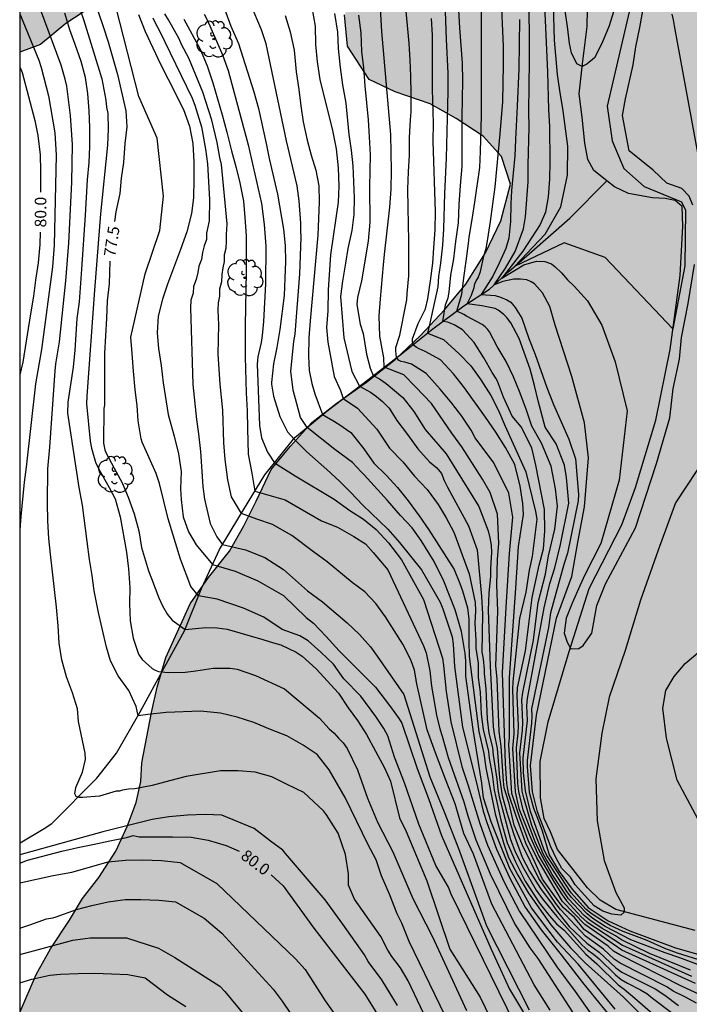
# Model space of a CAD drawing. Units: millimetres. Extents: x 582044 to 582395, y 4793540 to 4793791.
# Drawn here: x 582044 to 582088, y 4793609 to 4793673 of the extents above; entities that cross this region are included whole.
import ezdxf

# ---------------------------------------------------------------- set-up
doc = ezdxf.new("R2010")
doc.units = ezdxf.units.MM
for name, color, linetype in [('010106', 9, 'Continuous'), ('020104', 34, 'Continuous'), ('020307', 24, 'Continuous'), ('050103', 4, 'Continuous'), ('060110', 9, 'Continuous'), ('100106', 63, 'Continuous'), ('100202', 3, 'Continuous'), ('990504', 63, 'Continuous')]:
    doc.layers.add(name, color=color, linetype=linetype)
doc.layers.add('020105', color=24, linetype='Continuous', lineweight=30)
doc.styles.add('ARIALI', font='ARIALI.TTF', dxfattribs={"height": 1})

# ---------------------------------------------------------------- blocks, each defined once
blk = doc.blocks.new('ARBOL')
blk.add_circle((0, 0), 0.0587)
for centre, radius, start, end in [((-0.564, 0.381), 0.532, 92.28, 254.58), ((-0.28, 0.855), 0.3, 359.28777, 173.60777), ((0.097, 0.97), 0.21, 23.15651, 160.46651), ((0.438, 0.881), 0.24, 301.57804, 139.32804), ((0.656, 0.288), 0.443, 319.85562, 114.76562), ((-0.091, 0.321), 0.12, 119.14, 310.56), ((0.819, -0.249), 0.383, 235.52754, 62.02753), ((-0.556, -0.339), 0.555, 142.64, 266.54), ((-0.039, -0.384), 0.21, 189.64, 323.88), ((0.299, -0.624), 0.532, 224.67, 0.24), ((-0.301, -0.676), 0.45, 213.78, 295.32)]:
    blk.add_arc(centre, radius, start, end)

msp = doc.modelspace()

# ---------------------------------------------------------------- hatches: boundary and pattern name
at = {"layer": '990504'}
msp.add_hatch(color=256, dxfattribs=at).paths.add_polyline_path([(582044.149, 4793564.62), (582044.343, 4793565.46), (582044.73, 4793567.808), (582044.925, 4793569.528), (582045.008, 4793571.65), (582045.002, 4793575.69), (582045.258, 4793579.813), (582045.485, 4793581.877), (582045.858, 4793583.65), (582046.347, 4793585.145), (582046.889, 4793587.338), (582047.004, 4793589.048), (582046.678, 4793591.04), (582046.247, 4793592.624), (582045.704, 4793594.299), (582044.931, 4793595.898), (582044.15, 4793597.029), (582044.15, 4793608.398), (582045.229, 4793610.881), (582046.151, 4793612.547), (582047.381, 4793614.405), (582048.238, 4793615.806), (582049.283, 4793617.159), (582050.394, 4793618.886), (582051.128, 4793620.486), (582051.724, 4793622.029), (582052.022, 4793623.391), (582052.087, 4793624.6), (582052.716, 4793627.873), (582053.087, 4793629.525), (582053.639, 4793631.435), (582055.229, 4793634.936), (582056.402, 4793636.635), (582057.784, 4793638.345), (582058.7, 4793639.995), (582059.517, 4793641.58), (582060.48, 4793643.635), (582061.72, 4793645.136), (582063.114, 4793646.691), (582064.77, 4793647.979), (582066.666, 4793649.305), (582068.53, 4793650.784), (582070.183, 4793652.33), (582071.744, 4793654.009), (582073.128, 4793655.671), (582074.392, 4793657.705), (582075.392, 4793659.778), (582076.023, 4793662.164), (582075.443, 4793663.96), (582074.246, 4793665.283), (582072.489, 4793666.418), (582070.806, 4793667.377), (582068.528, 4793668.152), (582066.853, 4793668.948), (582065.448, 4793671.104), (582065.249, 4793673.14), (582066.196, 4793675.262), (582067.681, 4793677.242), (582068.687, 4793679.342), (582068.911, 4793681.407), (582068.067, 4793683.624), (582066.682, 4793685.223), (582064.896, 4793685.672), (582063.006, 4793685.524), (582060.931, 4793684.259), (582059.245, 4793682.813), (582057.271, 4793680.285), (582055.373, 4793678.352), (582053.24, 4793676.703), (582051.591, 4793675.502), (582047.144, 4793672.585), (582045.509, 4793671.224), (582044.152, 4793670.727), (582044.154, 4793785.933), (582045.839, 4793785.885), (582047.748, 4793785.148), (582049.445, 4793783.707), (582050.375, 4793782.186), (582050.535, 4793779.961), (582050.141, 4793777.497), (582049.499, 4793775.339), (582048.293, 4793770.613), (582048.044, 4793767.554), (582048.053, 4793765.325), (582048.342, 4793762.916), (582049.434, 4793758.245), (582050.68, 4793751.353), (582050.998, 4793749.045), (582051.039, 4793746.815), (582050.547, 4793742.443), (582050.393, 4793740.133), (582050.48, 4793737.725), (582050.673, 4793735.684), (582051.023, 4793733.913), (582051.586, 4793732.233), (582052.355, 4793730.98), (582054.813, 4793728.887), (582055.958, 4793727.683), (582059.727, 4793720.209), (582059.575, 4793713.538), (582060.019, 4793711.245), (582060.953, 4793709.027), (582062.357, 4793707.459), (582063.992, 4793707.066), (582064.995, 4793707.217), (582065.05, 4793708.103), (582064.723, 4793711.664), (582064.161, 4793715.096), (582064.005, 4793716.61), (582063.914, 4793720.316), (582063.799, 4793722.035), (582063.536, 4793724.008), (582063.469, 4793725.856), (582064.203, 4793727.51), (582065.739, 4793728.912), (582067.612, 4793729.792), (582069.61, 4793730.156), (582071.442, 4793730.947), (582072.682, 4793732.13), (582073.35, 4793733.659), (582073.548, 4793735.181), (582073.599, 4793736.511), (582073.578, 4793740.432), (582073.802, 4793742.225), (582074.147, 4793744.172), (582074.865, 4793747.687), (582075.73, 4793752.719), (582075.754, 4793754.243), (582075.868, 4793755.87), (582075.801, 4793758.094), (582075.185, 4793759.646), (582074.01, 4793761.242), (582072.355, 4793762.903), (582070.939, 4793764.169), (582069.51, 4793765.794), (582068.924, 4793767.474), (582069.127, 4793769.043), (582069.808, 4793770.555), (582070.684, 4793771.781), (582071.898, 4793772.976), (582073.5, 4793773.732), (582075.221, 4793774.424), (582077.076, 4793775.05), (582078.832, 4793775.377), (582080.054, 4793776.149), (582080.674, 4793777.416), (582079.806, 4793779.806), (582079.374, 4793781.17), (582079.037, 4793782.5), (582079.009, 4793783.828), (582079.422, 4793786.424), (582079.756, 4793788.088), (582080.128, 4793790.243), (582121.736, 4793790.242), (582122.736, 4793787.924), (582123.976, 4793786.736), (582125.073, 4793786.751), (582126.123, 4793787.922), (582126.43, 4793790.242), (582132.574, 4793790.241), (582132.928, 4793789.588), (582136.084, 4793787.279), (582152.178, 4793781.917), (582153.948, 4793781.113), (582154.538, 4793780.05), (582154.274, 4793777.598), (582153.899, 4793775.558), (582153.526, 4793773.955), (582153.402, 4793772.114), (582152.902, 4793767.495), (582152.712, 4793765.181), (582152.176, 4793760.508), (582151.75, 4793758.275), (582151.255, 4793753.989), (582150.461, 4793749.414), (582149.807, 4793747.295), (582149.065, 4793745.125), (582148.203, 4793743.067), (582147.358, 4793740.496), (582146.369, 4793738.322), (582145.703, 4793735.832), (582145.27, 4793734.038), (582143.682, 4793724.55), (582143.085, 4793722.284), (582142.111, 4793719.386), (582140.86, 4793716.703), (582139.433, 4793714.655), (582137.603, 4793712.856), (582135.853, 4793711.912), (582133.864, 4793712.095), (582132.462, 4793713.693), (582131.477, 4793715.588), (582130.38, 4793717.49), (582129.871, 4793719.345), (582128.547, 4793721.123), (582126.824, 4793722.962), (582124.243, 4793724.132), (582121.386, 4793724.421), (582119.048, 4793723.883), (582117.433, 4793722.64), (582115.524, 4793716.789), (582114.65, 4793714.478), (582114.088, 4793711.987), (582114.872, 4793710.3), (582116.029, 4793708.468), (582117.757, 4793706.789), (582119.701, 4793705.625), (582121.215, 4793706.256), (582123.006, 4793706.107), (582124.475, 4793704.44), (582126.068, 4793704.228), (582127.487, 4793705.555), (582129.221, 4793706.628), (582130.389, 4793705.126), (582130.444, 4793702.439), (582130.313, 4793699.811), (582130.138, 4793697.414), (582129.4, 4793695.083), (582127.805, 4793693.405), (582126.553, 4793692.842), (582125.122, 4793692.78), (582123.737, 4793693.172), (582122.127, 4793693.337), (582120.355, 4793693.169), (582118.407, 4793692.57), (582116.819, 4793691.887), (582115.415, 4793691.214), (582113.061, 4793689.894), (582110.428, 4793688.833), (582108.645, 4793687.672), (582107.315, 4793686.497), (582106.517, 4793684.823), (582106.821, 4793682.912), (582108.619, 4793680.746), (582110.579, 4793679.11), (582112.221, 4793677.26), (582112.683, 4793675.107), (582113.403, 4793672.572), (582114.457, 4793670.636), (582115.489, 4793668.511), (582116.954, 4793666.973), (582118.622, 4793665.745), (582120.4, 4793664.249), (582122.086, 4793662.371), (582122.877, 4793660.073), (582122.786, 4793658.004), (582122.2, 4793656.137), (582120.902, 4793654.397), (582118.673, 4793652.784), (582116.107, 4793652.374), (582113.676, 4793653.108), (582111.792, 4793654.093), (582109.733, 4793654.897), (582108.001, 4793654.886), (582106.5, 4793653.3), (582105.39, 4793651.439), (582104.744, 4793648.991), (582104.473, 4793647.452), (582104.217, 4793644.663), (582105.348, 4793641.702), (582107.149, 4793639.482), (582109.66, 4793638.071), (582112.16, 4793637.28), (582115.006, 4793636.904), (582117.892, 4793636.859), (582120.888, 4793636.426), (582123.716, 4793635.7), (582125.402, 4793634.504), (582126.23, 4793632.277), (582126.085, 4793629.204), (582125.3, 4793626.449), (582124.422, 4793624), (582122.831, 4793621.771), (582120.213, 4793620.72), (582117.748, 4793620.567), (582115.44, 4793620.182), (582113.675, 4793618.258), (582114.542, 4793615.957), (582116.69, 4793614.629), (582119.649, 4793614.331), (582125.807, 4793614.354), (582128.693, 4793614.322), (582131.085, 4793613.545), (582133.22, 4793612.103), (582134.693, 4793610.116), (582136.037, 4793608.209), (582138.882, 4793603.983), (582140.674, 4793600.943), (582141.994, 4793598.824), (582143.323, 4793596.587), (582145.032, 4793594.111), (582146.669, 4793591.52), (582148.579, 4793588.199), (582151.411, 4793583.074), (582152.336, 4793580.996), (582153.416, 4793579.07), (582154.513, 4793576.619), (582155.502, 4793574.575), (582156.748, 4793572.243), (582157.973, 4793570.211), (582158.991, 4793568.417), (582162.075, 4793562.496), (582163.744, 4793559.072), (582164.649, 4793557.003), (582166.56, 4793553.732), (582167.916, 4793551.64), (582169.348, 4793550.136), (582171.179, 4793547.944), (582172.995, 4793545.676), (582175.371, 4793543.173), (582178.019, 4793540.777), (582178.722, 4793540.248), (582116.007, 4793540.249), (582115.957, 4793541.08), (582116.06, 4793543.578), (582116.376, 4793546.716), (582116.455, 4793550.089), (582115.967, 4793551.992), (582114.305, 4793553.586), (582112.399, 4793554.132), (582110.168, 4793553.925), (582107.376, 4793553.101), (582105.102, 4793552.139), (582103.2, 4793551.231), (582101.329, 4793549.793), (582099.652, 4793548.234), (582097.319, 4793546.351), (582093.299, 4793544.753), (582091.26, 4793543.82), (582089.447, 4793543.167), (582087.131, 4793542.822), (582084.847, 4793542.216), (582082.826, 4793541.413), (582080.617, 4793540.25), (582044.149, 4793540.25)])

# ---------------------------------------------------------------- linework, layer by layer
at = {"layer": '010106', "flags": 128}
msp.add_lwpolyline([(582044.149, 4793540.25), (582394.139, 4793540.243), (582394.144, 4793790.236), (582044.154, 4793790.243)], close=True, dxfattribs=at)
at = {"layer": '020104', "flags": 128}
for points, elevation in [([(582088.095, 4793609.007), (582087.347, 4793609.418), (582086.583, 4793609.795), (582086.188, 4793610.073), (582083.146, 4793611.605), (582082.754, 4793611.873), (582082.062, 4793612.516), (582080.893, 4793613.354), (582079.263, 4793615.1), (582078.965, 4793615.482), (582077.866, 4793617.093), (582076.812, 4793619.275), (582076.269, 4793620.571), (582075.933, 4793621.964), (582075.624, 4793622.977), (582075.563, 4793623.42), (582075.419, 4793625.699), (582075.282, 4793626.632), (582075.151, 4793630.051), (582075.064, 4793630.909), (582075.207, 4793634.445), (582075.141, 4793636.174), (582075.174, 4793637.803), (582075.274, 4793638.866), (582075.182, 4793640.748), (582074.714, 4793642.161), (582074.204, 4793643.014), (582072.862, 4793645.104), (582072.212, 4793646), (582070.889, 4793647.929), (582069.862, 4793649.017), (582069.102, 4793649.793), (582067.828, 4793650.292), (582067.797, 4793650.882), (582067.537, 4793652.302), (582067.488, 4793653.61), (582067.574, 4793654.726), (582067.783, 4793656.915), (582067.833, 4793657.586), (582068.19, 4793660.672), (582068.274, 4793661.823), (582068.287, 4793663.043), (582068.243, 4793665.381), (582067.668, 4793672.074), (582067.404, 4793676.597)], 71), ([(582087.865, 4793660.788), (582087.625, 4793661.389), (582087.145, 4793661.87), (582086.184, 4793662.23), (582085.283, 4793663.071), (582083.733, 4793664.316), (582083.29, 4793666.62), (582083.503, 4793667.688), (582083.982, 4793669.902), (582084.171, 4793671.075), (582084.414, 4793672.327), (582085.153, 4793676.464)], 66.5), ([(582089.509, 4793611.014), (582087.029, 4793611.945), (582086.068, 4793612.282), (582083.846, 4793613.12), (582082.183, 4793613.985), (582081.381, 4793614.51), (582081.004, 4793614.812), (582079.985, 4793615.869), (582079.69, 4793616.258), (582078.361, 4793618.31), (582078.142, 4793618.708), (582077.418, 4793620.551), (582076.882, 4793622.334), (582076.782, 4793622.771), (582076.632, 4793625.255), (582076.802, 4793626.736), (582076.828, 4793627.228), (582076.772, 4793628.695), (582076.825, 4793629.182), (582077.526, 4793632.579), (582077.824, 4793635.008), (582078.296, 4793636.854), (582078.501, 4793638.043), (582078.911, 4793639.764), (582079.075, 4793641.273), (582078.957, 4793642.397), (582078.677, 4793643.867), (582078.039, 4793645.358), (582077.419, 4793646.465), (582077.052, 4793647.562), (582076.612, 4793648.706), (582076.227, 4793649.652), (582075.751, 4793650.661), (582075.169, 4793651.628), (582074.663, 4793652.573), (582074.535, 4793652.744), (582074.383, 4793652.905), (582074.192, 4793653.056), (582073.176, 4793653.595), (582072.992, 4793653.707), (582072.53, 4793653.91), (582072.857, 4793655.028), (582072.984, 4793656.07), (582073.152, 4793657.164), (582073.297, 4793658.3), (582073.334, 4793658.719), (582073.542, 4793659.867), (582073.716, 4793660.986), (582074.034, 4793663.242), (582074.083, 4793664.273), (582074.134, 4793666.596), (582074.144, 4793667.757), (582074.133, 4793675.736)], 68.5), ([(582078.099, 4793676.036), (582078.276, 4793672.809), (582078.421, 4793669.432), (582078.497, 4793666.994), (582078.557, 4793665.905), (582078.577, 4793663.6), (582078.553, 4793662.473), (582078.479, 4793661.326), (582078.298, 4793660.352), (582077.953, 4793659.536), (582076.828, 4793657.812), (582075.455, 4793656.067), (582076.882, 4793656.922), (582077.716, 4793657.158), (582078.26, 4793657.14), (582078.678, 4793656.995), (582078.932, 4793656.795), (582079.331, 4793656.396), (582079.73, 4793655.96), (582080.161, 4793655.544), (582081.028, 4793654.59), (582081.955, 4793653.002), (582082.814, 4793650.62), (582083.608, 4793647.445), (582083.079, 4793642.946), (582081.888, 4793638.844), (582080.858, 4793636.797), (582080.524, 4793636.085), (582080.035, 4793634.973), (582079.634, 4793633.994), (582079.501, 4793633.015), (582079.701, 4793632.437), (582079.946, 4793632.014), (582080.457, 4793632.036), (582080.747, 4793632.214), (582081.303, 4793633.015), (582081.627, 4793634.808), (582082.205, 4793636.214), (582084.147, 4793639.851), (582085.511, 4793644.025), (582086.379, 4793647), (582086.585, 4793648.901), (582086.999, 4793650.802), (582087.122, 4793652.208), (582087.565, 4793654.421), (582087.985, 4793656.944)], 66.5), ([(582076.327, 4793607.597), (582072.182, 4793616.086), (582072.006, 4793616.535), (582071.169, 4793617.954), (582070.062, 4793620.631), (582069.139, 4793623.308), (582068.493, 4793624.968), (582068.06, 4793626.364), (582067.807, 4793626.828), (582067.284, 4793627.62), (582066.3, 4793628.937), (582065.196, 4793630.049), (582064.529, 4793631.004), (582063.712, 4793631.781), (582062.895, 4793632.516), (582062.353, 4793632.86), (582061.191, 4793633.268), (582060.002, 4793634.061), (582058.693, 4793634.654), (582056.97, 4793635.228), (582055.772, 4793635.442), (582055.265, 4793636.054), (582054.583, 4793637.832), (582053.789, 4793640.435), (582053.22, 4793642.732), (582053.018, 4793643.389), (582052.098, 4793645.417), (582052.033, 4793645.629), (582051.85, 4793646.791), (582051.775, 4793647.8), (582051.648, 4793648.803), (582051.539, 4793650.016), (582051.465, 4793651.16), (582051.36, 4793652.235), (582052.29, 4793656.347), (582053.248, 4793659.144), (582053.488, 4793661.381), (582053.088, 4793665.137), (582051.89, 4793667.854), (582050.161, 4793674.644)], 77), ([(582082.812, 4793608.623), (582080.432, 4793611.512), (582079.076, 4793612.974), (582077.382, 4793615.203), (582075.977, 4793617.747), (582074.767, 4793620.774), (582074.282, 4793622.348), (582074.168, 4793623.284), (582073.609, 4793626.771), (582073.118, 4793630.23), (582073.118, 4793631.224), (582073.085, 4793631.712), (582072.84, 4793633.134), (582072.423, 4793634.542), (582071.687, 4793636.391), (582071.069, 4793637.677), (582070.232, 4793639.043), (582069.637, 4793639.847), (582068.885, 4793640.664), (582068.045, 4793641.629), (582066.515, 4793643.306), (582066.322, 4793643.481), (582065.77, 4793644.1), (582064.622, 4793644.944), (582062.809, 4793646.366), (582062.396, 4793647.008), (582061.912, 4793648.786), (582061.768, 4793650.025), (582061.949, 4793651.957), (582062.046, 4793652.433), (582062.346, 4793656.338), (582062.433, 4793658.693), (582062.398, 4793659.145), (582062.404, 4793659.623), (582062.29, 4793661.068), (582062.165, 4793662.057), (582061.472, 4793664.97), (582060.158, 4793671.264), (582059.86, 4793672.172), (582058.904, 4793674.448)], 73.5), ([(582090.058, 4793611.252), (582086.861, 4793612.258), (582086.044, 4793612.567), (582084.891, 4793613.075), (582083.344, 4793613.663), (582082.489, 4793614.056), (582082.07, 4793614.303), (582081.268, 4793614.838), (582080.913, 4793615.117), (582079.971, 4793616.172), (582078.375, 4793618.602), (582078.191, 4793619.01), (582077.326, 4793621.46), (582077.001, 4793622.788), (582076.873, 4793623.991), (582076.858, 4793624.913), (582077.122, 4793627.353), (582077.085, 4793628.306), (582077.139, 4793628.79), (582078.222, 4793634.67), (582078.583, 4793636.239), (582078.911, 4793637.264), (582079.28, 4793638.78), (582079.811, 4793641.458), (582079.665, 4793643.128), (582079.528, 4793643.921), (582078.996, 4793645.304), (582078.275, 4793646.394), (582077.823, 4793648.109), (582077.591, 4793649.103), (582077.302, 4793650.159), (582076.579, 4793652.141), (582076.047, 4793653.168), (582075.766, 4793653.536), (582075.59, 4793653.711), (582075.217, 4793653.981), (582075.038, 4793654.082), (582074.171, 4793654.255), (582073.218, 4793654.401), (582073.487, 4793654.955), (582073.674, 4793655.462), (582073.716, 4793655.68), (582073.8, 4793655.881), (582073.915, 4793656.076), (582074.069, 4793656.481), (582074.318, 4793657.569), (582074.446, 4793657.981), (582074.56, 4793658.616), (582074.73, 4793659.735), (582075.025, 4793661.976), (582075.356, 4793665.433), (582075.528, 4793667.526), (582075.581, 4793669.899), (582075.574, 4793671.093), (582075.42, 4793674.572)], 68), ([(582088.797, 4793644.589), (582086.739, 4793641.481), (582085.607, 4793638.418), (582084.475, 4793635.155), (582083.477, 4793631.892), (582082.425, 4793628.859), (582081.958, 4793626.526), (582081.57, 4793623.57), (582081.647, 4793620.847), (582082.114, 4793618.28), (582082.868, 4793616.204), (582083.418, 4793615.191), (582083.417, 4793614.921), (582083.186, 4793614.728), (582082.607, 4793614.786), (582082.029, 4793614.988), (582081.45, 4793615.336), (582080.235, 4793616.697), (582079.92, 4793617.183), (582079.368, 4793617.76), (582078.983, 4793618.432), (582078.647, 4793619.153), (582077.782, 4793621.436), (582077.456, 4793622.731), (582077.331, 4793624.428), (582077.706, 4793627.711), (582079.019, 4793633.995), (582079.998, 4793636.689), (582080.417, 4793639.037), (582080.836, 4793641.218), (582081.088, 4793644.404), (582080.836, 4793646.669), (582079.998, 4793649.688), (582078.934, 4793653.013), (582078.57, 4793654.216), (582078.097, 4793655.107), (582077.589, 4793655.688), (582077.372, 4793655.815), (582077.081, 4793655.942), (582076.682, 4793655.997), (582076.247, 4793655.997), (582075.521, 4793655.833), (582074.969, 4793655.624), (582075.704, 4793656.704), (582076.32, 4793657.793), (582076.865, 4793659.263), (582077.005, 4793660.049), (582077.173, 4793662.31), (582077.173, 4793663.419), (582077.235, 4793665.833), (582077.225, 4793666.893), (582077.252, 4793670.18), (582077.244, 4793674.934)], 67), ([(582084.039, 4793674.658), (582082.31, 4793667.227), (582082.625, 4793664.972), (582083.391, 4793663.168), (582084.698, 4793661.996), (582087.131, 4793661.019), (582087.401, 4793660.478), (582087.357, 4793656.864), (582086.57, 4793652.769), (582082.174, 4793657.405), (582079.515, 4793658.352), (582076.288, 4793656.809), (582078.285, 4793658.916), (582079.299, 4793660.697), (582079.728, 4793662.749), (582079.743, 4793664.621), (582079.429, 4793667.075), (582079.259, 4793668.088), (582079.087, 4793669.266), (582078.878, 4793671.506), (582078.814, 4793673.804)], 66), ([(582070.587, 4793607.901), (582069.383, 4793610.456), (582068.871, 4793611.299), (582068.318, 4793612.041), (582068.067, 4793612.45), (582067.609, 4793613.335), (582065.893, 4793615.754), (582065.503, 4793616.672), (582065.497, 4793617.414), (582065.299, 4793618.667), (582064.838, 4793620.053), (582064.078, 4793621.238), (582063.89, 4793621.493), (582062.607, 4793622.687), (582061.513, 4793623.2), (582060.527, 4793623.703), (582059.444, 4793624.002), (582058.345, 4793624.087), (582057.201, 4793624.084), (582054.969, 4793623.715), (582053.888, 4793623.446), (582052.76, 4793623.14), (582051.636, 4793622.918), (582051.227, 4793622.893), (582050.823, 4793622.834), (582050.625, 4793622.78), (582050.422, 4793622.764), (582049.332, 4793622.454), (582048.226, 4793622.353), (582048.02, 4793622.354), (582047.828, 4793622.422), (582047.736, 4793622.607), (582047.792, 4793623.001), (582048.236, 4793623.993), (582048.417, 4793624.816), (582048.399, 4793625.226), (582047.962, 4793627.298), (582047.913, 4793628.122), (582047.573, 4793629.141), (582047.194, 4793630.182), (582046.89, 4793631.286), (582046.705, 4793632.379), (582046.642, 4793633.506), (582046.546, 4793634.713), (582046.144, 4793638.148), (582046.044, 4793639.164), (582045.986, 4793640.322), (582045.962, 4793641.468), (582045.982, 4793643.678), (582046.117, 4793645.086), (582046.458, 4793650.055), (582046.502, 4793650.51), (582046.732, 4793651.918), (582047.144, 4793655.877), (582047.344, 4793658.339), (582047.543, 4793662.291), (582047.573, 4793664.722), (582047.458, 4793666.622), (582047.209, 4793668.517), (582047.104, 4793668.978), (582046.845, 4793669.886), (582045.293, 4793674.074)], 79), ([(582047.849, 4793674.187), (582048.308, 4793672.774), (582049.484, 4793669), (582049.749, 4793667.612), (582049.794, 4793667.16), (582049.865, 4793666.733), (582049.895, 4793665.75), (582049.845, 4793664.692), (582049.396, 4793660.235), (582049.003, 4793655.284), (582048.501, 4793648.398), (582048.495, 4793647.914), (582048.722, 4793645.49), (582048.804, 4793645.017), (582049.079, 4793644.125), (582049.27, 4793643.71), (582049.971, 4793642.474), (582050.358, 4793641.736), (582050.682, 4793640.575), (582051.082, 4793638.272), (582051.227, 4793637.202), (582051.294, 4793635.981), (582051.286, 4793634.944), (582051.317, 4793633.813), (582051.514, 4793632.69), (582051.871, 4793631.66), (582052.103, 4793631.309), (582052.753, 4793630.726), (582052.944, 4793630.623), (582053.156, 4793630.538), (582053.796, 4793630.48), (582054.905, 4793630.501), (582055.586, 4793630.571), (582056.722, 4793630.751), (582057.825, 4793630.744), (582058.273, 4793630.681), (582059.466, 4793630.269), (582061.34, 4793629.405), (582063.617, 4793627.499), (582064.242, 4793626.811), (582064.576, 4793626.529), (582064.847, 4793626.203), (582065.156, 4793625.906), (582065.409, 4793625.535), (582066.093, 4793624.155), (582066.736, 4793622.319), (582067.378, 4793620.758), (582068.388, 4793618.83), (582069.673, 4793615.8), (582070.958, 4793613.321), (582073.161, 4793608.547)], 78), ([(582071.75, 4793673.971), (582071.844, 4793671.568), (582071.951, 4793669.36), (582071.957, 4793668.167), (582071.846, 4793663.837), (582071.743, 4793661.561), (582071.677, 4793659.253), (582071.608, 4793658.19), (582071.486, 4793657.025), (582071.352, 4793656.156), (582071.312, 4793655.492), (582070.794, 4793653.148), (582070.635, 4793652.489), (582071.68, 4793652.068), (582072.69, 4793651.144), (582073.44, 4793650.373), (582074.095, 4793649.466), (582074.747, 4793648.452), (582075.256, 4793647.468), (582075.676, 4793646.46), (582077.028, 4793643.495), (582077.649, 4793640.913), (582077.738, 4793640.423), (582077.436, 4793638.002), (582077.231, 4793637.1), (582077.028, 4793635.684), (582076.616, 4793633.985), (582076.175, 4793629.867), (582076.147, 4793629.387), (582076.245, 4793626.485), (582076.15, 4793625.548), (582076.32, 4793622.729), (582076.557, 4793621.652), (582077.261, 4793619.911), (582077.865, 4793618.558), (582078.866, 4793616.861), (582079.381, 4793616.035), (582079.663, 4793615.649), (582080.623, 4793614.615), (582080.981, 4793614.297), (582083.29, 4793612.782), (582087.788, 4793610.768)], 69.5), ([(582044.152, 4793673.218), (582045.383, 4793670.2), (582045.551, 4793669.738), (582046.029, 4793667.895), (582046.431, 4793665.492), (582046.528, 4793664.049), (582046.394, 4793658.195), (582046.275, 4793656.788), (582045.562, 4793651.422), (582045.185, 4793649.195), (582044.577, 4793643.805), (582044.444, 4793642.831), (582044.214, 4793640.602), (582044.151, 4793639.728)], 79.5), ([(582073.472, 4793604.716), (582069.443, 4793613.018), (582068.96, 4793614.214), (582068.663, 4793614.808), (582068.168, 4793616.094), (582067.641, 4793617.282), (582067.311, 4793618.305), (582066.781, 4793619.289), (582065.279, 4793622.368), (582064.257, 4793624.155), (582063.473, 4793625.15), (582062.565, 4793625.756), (582061.493, 4793626.363), (582060.433, 4793626.779), (582059.348, 4793627.227), (582058.275, 4793627.57), (582057.181, 4793627.832), (582055.887, 4793627.965), (582053.671, 4793627.866), (582052.469, 4793627.74), (582051.836, 4793627.65), (582051.715, 4793628.261), (582051.229, 4793629.308), (582050.554, 4793630.246), (582050.045, 4793631.237), (582049.798, 4793632.12), (582049.497, 4793633.324), (582049.258, 4793634.374), (582048.987, 4793635.762), (582048.862, 4793636.758), (582048.677, 4793637.794), (582048.542, 4793638.974), (582048.228, 4793641.319), (582048.009, 4793642.484), (582047.276, 4793647.301), (582047.307, 4793648.014), (582047.64, 4793650.273), (582047.748, 4793651.385), (582047.886, 4793653.447), (582048.024, 4793654.524), (582048.191, 4793656.639), (582048.428, 4793660.136), (582048.557, 4793662.439), (582048.652, 4793663.574), (582048.702, 4793664.59), (582048.705, 4793665.836), (582048.66, 4793666.925), (582048.577, 4793668.038), (582048.427, 4793669.07), (582048.14, 4793670.115), (582047.763, 4793671.226), (582047.416, 4793672.176), (582047.071, 4793673.247)], 78.5), ([(582051.863, 4793673.168), (582052.304, 4793672.057), (582053.285, 4793669.938), (582053.801, 4793668.962), (582054.794, 4793666.993), (582055.184, 4793665.911), (582055.384, 4793664.801), (582055.461, 4793663.608), (582055.462, 4793662.473), (582055.442, 4793661.267), (582055.309, 4793660.246), (582054.997, 4793659.063), (582054.589, 4793657.919), (582053.742, 4793655.665), (582053.418, 4793654.696), (582053.153, 4793653.582), (582053.084, 4793652.512), (582053.169, 4793651.491), (582053.336, 4793650.398), (582053.466, 4793649.262), (582053.796, 4793647.209), (582053.848, 4793646.966), (582054.189, 4793645.813), (582054.466, 4793644.657), (582054.63, 4793643.51), (582054.602, 4793642.38), (582054.636, 4793641.703), (582054.774, 4793640.567), (582055.121, 4793639.591), (582055.606, 4793638.747), (582056.681, 4793637.478), (582058.154, 4793637.042), (582059.626, 4793636.413), (582061.276, 4793635.462), (582062.748, 4793634.043), (582063.233, 4793633.666), (582064.054, 4793632.796), (582064.888, 4793631.881), (582067.252, 4793629.517), (582068.235, 4793628.251), (582068.805, 4793627.46), (582068.967, 4793627.184), (582069.969, 4793624.23), (582070.708, 4793622.293), (582071.538, 4793619.893), (582074.768, 4793612.508), (582075.967, 4793609.924), (582077.074, 4793608.078)], 76.5), ([(582078.61, 4793608.556), (582077.554, 4793610.209), (582074.815, 4793615.445), (582073.627, 4793618.692), (582072.998, 4793620.026), (582072.439, 4793621.939), (582071.798, 4793623.542), (582071.157, 4793625.252), (582070.623, 4793626.748), (582069.949, 4793629.742), (582069.787, 4793630.626), (582069.563, 4793631.289), (582069.023, 4793632.318), (582067.905, 4793634.08), (582067.273, 4793634.955), (582066.557, 4793635.714), (582065.733, 4793636.316), (582064.115, 4793637.648), (582063.222, 4793638.299), (582061.814, 4793639.366), (582060.575, 4793640.084), (582059.552, 4793640.425), (582058.545, 4793640.792), (582057.901, 4793641.862), (582057.668, 4793642.975), (582057.49, 4793644.298), (582057.417, 4793645.383), (582057.352, 4793647.502), (582057.176, 4793649.187), (582057.045, 4793651.123), (582057.086, 4793653.027), (582057.046, 4793653.992), (582057.057, 4793654.459), (582057.139, 4793654.894), (582057.142, 4793655.375), (582057.281, 4793655.837), (582057.29, 4793656.296), (582057.354, 4793656.724), (582057.441, 4793657.139), (582057.441, 4793657.605), (582057.55, 4793658.003), (582057.576, 4793658.442), (582057.574, 4793658.896), (582057.633, 4793659.58), (582057.249, 4793663.439), (582057.139, 4793663.898), (582056.97, 4793664.858), (582056.623, 4793666.306), (582056.05, 4793668.138), (582055.135, 4793670.335), (582054.668, 4793671.211), (582054.497, 4793671.58), (582053.82, 4793672.82), (582053.575, 4793673.205)], 75.5), ([(582056.134, 4793673.199), (582056.355, 4793672.771), (582057.329, 4793670.554), (582057.682, 4793669.524), (582058.996, 4793664.713), (582059.846, 4793660.91), (582060.026, 4793659.532), (582060.127, 4793658.127), (582060.104, 4793655.701), (582059.975, 4793653.236), (582059.903, 4793652.339), (582059.829, 4793651.876), (582059.614, 4793650.957), (582059.583, 4793650.472), (582059.727, 4793646.508), (582059.852, 4793645.7), (582060.247, 4793644.766), (582060.7, 4793644.081), (582062.042, 4793643.222), (582064.573, 4793641.714), (582065.583, 4793640.986), (582066.476, 4793640.416), (582067.299, 4793639.755), (582068.105, 4793638.885), (582068.948, 4793637.771), (582070.377, 4793635.208), (582071.6, 4793631.407), (582071.667, 4793630.917), (582071.839, 4793629.241), (582072.143, 4793627.269), (582072.87, 4793624.365), (582073.247, 4793623.207), (582074.029, 4793620.677), (582074.524, 4793619.273), (582075.614, 4793616.875), (582076.607, 4793614.961), (582079.033, 4793611.361), (582080.215, 4793609.762), (582082.752, 4793606.181)], 74.5), ([(582057.444, 4793673.526), (582057.862, 4793672.419), (582058.354, 4793671.283), (582059.358, 4793668.152), (582059.655, 4793667.064), (582060.163, 4793664.798), (582060.355, 4793663.813), (582060.9, 4793661.501), (582061.275, 4793659.247), (582061.394, 4793658.179), (582061.406, 4793657.13), (582061.374, 4793656.059), (582061.318, 4793654.941), (582061.053, 4793652.724), (582060.844, 4793651.564), (582060.63, 4793650.506), (582060.512, 4793649.287), (582060.513, 4793649.17), (582060.637, 4793648.409), (582061.05, 4793647.08), (582061.553, 4793646.093), (582061.959, 4793645.631), (582062.791, 4793644.782), (582064.101, 4793643.651), (582064.927, 4793642.879), (582065.644, 4793642.178), (582066.436, 4793641.323), (582068.057, 4793639.765), (582068.816, 4793638.914), (582070.247, 4793637.14), (582071.45, 4793635.042), (582071.629, 4793634.605), (582072.238, 4793632.779), (582072.309, 4793632.314), (582072.38, 4793630.87), (582072.901, 4793626.92), (582073.798, 4793623.403), (582074.252, 4793621.472), (582074.481, 4793620.746), (582075.106, 4793619.009), (582075.977, 4793617.117), (582076.97, 4793615.252), (582078.012, 4793613.774), (582079.311, 4793612.16), (582080.701, 4793610.353), (582081.535, 4793609.31), (582083.968, 4793606.355)], 74), ([(582064.593, 4793673.231), (582064.79, 4793672.015), (582064.833, 4793670.968), (582064.96, 4793669.718), (582065.11, 4793668.606), (582065.331, 4793667.414), (582065.529, 4793665.377), (582065.688, 4793664.37), (582065.792, 4793663.354), (582065.88, 4793661.272), (582065.843, 4793660.2), (582065.719, 4793659.153), (582065.47, 4793657.977), (582065.303, 4793657.023), (582065.108, 4793655.865), (582064.976, 4793654.859), (582065.194, 4793652.193), (582065.715, 4793650.003), (582066.218, 4793649.056), (582066.935, 4793648.656), (582067.33, 4793648.387), (582067.707, 4793648.063), (582068.156, 4793647.614), (582068.639, 4793646.824), (582069.339, 4793645.909), (582069.999, 4793644.993), (582070.755, 4793644.141), (582071.233, 4793643.743), (582071.534, 4793643.374), (582071.717, 4793642.923), (582071.929, 4793642.49), (582073.303, 4793639.982), (582073.855, 4793638.426), (582074.144, 4793635.409), (582074.211, 4793634.279), (582074.174, 4793631.799), (582074.251, 4793631.351), (582074.31, 4793630.656), (582074.313, 4793630.397), (582074.428, 4793629.42), (582074.504, 4793627.449), (582074.619, 4793626.544), (582074.851, 4793625.594), (582074.902, 4793625.109), (582075.136, 4793623.542), (582075.2, 4793622.877), (582075.281, 4793622.403), (582076.026, 4793619.635), (582076.316, 4793618.908), (582076.777, 4793617.916), (582077.697, 4793616.342), (582078.084, 4793615.809), (582078.739, 4793615.015), (582079.027, 4793614.642), (582080.69, 4793612.779), (582081.041, 4793612.456), (582081.415, 4793612.19), (582081.776, 4793611.88), (582082.834, 4793610.853), (582083.21, 4793610.545), (582083.626, 4793610.308), (582084.474, 4793609.888), (582084.879, 4793609.646), (582085.245, 4793609.332), (582086.487, 4793608.408)], 72), ([(582089.182, 4793609.168), (582087.14, 4793610.121), (582083.131, 4793612.144), (582082.708, 4793612.39), (582082.359, 4793612.706), (582080.803, 4793613.789), (582080.19, 4793614.573), (582079.471, 4793615.199), (582079.159, 4793615.584), (582078.109, 4793617.068), (582077.635, 4793618.122), (582077.015, 4793619.394), (582076.365, 4793621.219), (582075.898, 4793622.613), (582075.792, 4793623.267), (582075.703, 4793624.561), (582075.509, 4793630.465), (582075.743, 4793634.685), (582075.965, 4793638.201), (582076.168, 4793640.539), (582075.91, 4793642.111), (582074.953, 4793644.08), (582073.726, 4793645.708), (582073.48, 4793646.189), (582072.861, 4793647.095), (582072.223, 4793647.956), (582071.462, 4793648.865), (582070.541, 4793649.879), (582069.588, 4793650.475), (582069.166, 4793650.604), (582068.932, 4793650.653), (582068.746, 4793650.744), (582068.63, 4793650.924), (582068.592, 4793651.123), (582068.576, 4793651.333), (582068.584, 4793651.549), (582068.837, 4793652.352), (582069.26, 4793654.441), (582069.29, 4793654.647), (582069.314, 4793655.059), (582069.424, 4793656.212), (582069.43, 4793658.473), (582069.371, 4793660.648), (582069.362, 4793661.823), (582069.391, 4793662.961), (582069.468, 4793664.042), (582069.467, 4793665.186), (582069.52, 4793666.343), (582069.577, 4793666.847), (582069.583, 4793668.025), (582069.562, 4793669.16), (582069.516, 4793670.214), (582069.44, 4793671.299), (582069.227, 4793673.606)], 70.5), ([(582087.707, 4793611.158), (582085.059, 4793612.234), (582083.227, 4793613.121), (582082.836, 4793613.392), (582081.974, 4793613.857), (582081.178, 4793614.395), (582080.806, 4793614.693), (582079.795, 4793615.777), (582078.738, 4793617.363), (582077.812, 4793619.042), (582077.619, 4793619.481), (582076.846, 4793621.556), (582076.558, 4793622.753), (582076.509, 4793623.267), (582076.406, 4793625.586), (582076.514, 4793626.524), (582076.538, 4793627.003), (582076.462, 4793628.987), (582076.49, 4793629.476), (582076.993, 4793631.881), (582077.426, 4793635.346), (582077.887, 4793637.428), (582078.173, 4793638.493), (582078.255, 4793639.641), (582078.224, 4793641.058), (582077.666, 4793643.921), (582077.4, 4793645.038), (582076.708, 4793646.422), (582076.123, 4793647.114), (582075.564, 4793648.334), (582075.177, 4793649.367), (582075.081, 4793649.572), (582074.83, 4793649.938), (582074.301, 4793650.894), (582073.662, 4793651.882), (582072.908, 4793652.706), (582072.36, 4793653.026), (582072.157, 4793653.123), (582071.964, 4793653.194), (582071.639, 4793653.25), (582071.811, 4793654.331), (582071.968, 4793654.788), (582072.051, 4793655.155), (582072.158, 4793656.244), (582072.336, 4793657.317), (582072.474, 4793658.448), (582072.646, 4793659.658), (582072.695, 4793660.845), (582072.779, 4793662.071), (582072.886, 4793663.3), (582072.878, 4793666.525), (582072.929, 4793668.872), (582072.914, 4793670.019), (582072.736, 4793672.292), (582072.672, 4793673.444)], 69), ([(582082.796, 4793673.62), (582082.423, 4793672.43), (582081.964, 4793671.29), (582081.488, 4793670.366), (582080.987, 4793669.941), (582080.678, 4793669.784), (582080.337, 4793669.966), (582079.986, 4793670.679), (582079.865, 4793671.283), (582079.736, 4793672.397), (582079.55, 4793673.534)], 65.5), ([(582052.805, 4793672.947), (582053.002, 4793672.531), (582053.213, 4793672.154), (582055.341, 4793667.729), (582055.519, 4793667.287), (582055.957, 4793665.873), (582056.222, 4793664.436), (582056.349, 4793663.473), (582056.485, 4793661.171), (582056.455, 4793659.779), (582056.285, 4793658.979), (582056.287, 4793658.571), (582056.136, 4793658.147), (582056.015, 4793657.715), (582055.95, 4793657.266), (582055.789, 4793656.842), (582055.719, 4793656.424), (582055.613, 4793655.982), (582055.442, 4793655.52), (582055.409, 4793655.091), (582055.255, 4793654.629), (582055.241, 4793654.137), (582055.388, 4793649.153), (582055.637, 4793646.877), (582055.771, 4793645.966), (582055.888, 4793644.818), (582056.047, 4793642.55), (582056.161, 4793641.723), (582056.52, 4793640.143), (582056.951, 4793639.281), (582057.33, 4793638.784), (582058.818, 4793638.437), (582060.074, 4793637.934), (582061.293, 4793637.162), (582062.836, 4793635.779), (582063.812, 4793635.048), (582065.408, 4793633.685), (582066.221, 4793632.926), (582066.925, 4793632.141), (582067.369, 4793631.532), (582069.09, 4793629.036), (582070.781, 4793623.706), (582071.716, 4793621.425), (582072.653, 4793619.055), (582074.469, 4793614.033), (582077.246, 4793608.583)], 76), ([(582061.386, 4793673.102), (582061.725, 4793672.033), (582061.982, 4793670.864), (582062.114, 4793669.454), (582062.28, 4793668.297), (582062.398, 4793667.251), (582062.56, 4793666.194), (582062.812, 4793665.011), (582063.075, 4793664.043), (582063.376, 4793663.058), (582063.569, 4793662.041), (582063.606, 4793661.008), (582063.512, 4793658.852), (582063.019, 4793653.299), (582062.935, 4793652.192), (582062.898, 4793650.992), (582062.952, 4793650.076), (582063.113, 4793649.232), (582063.311, 4793648.55), (582063.817, 4793647.205), (582064.495, 4793646.826), (582064.872, 4793646.592), (582065.662, 4793646.036), (582066.505, 4793644.976), (582067.147, 4793644.046), (582067.948, 4793643.278), (582068.688, 4793642.475), (582069.379, 4793641.618), (582070.096, 4793640.626), (582070.725, 4793639.721), (582072.367, 4793637.148), (582072.744, 4793636.238), (582072.906, 4793635.774), (582073.235, 4793634.673), (582073.318, 4793633.938), (582073.318, 4793632.497), (582073.34, 4793631.501), (582073.97, 4793626.633), (582074.303, 4793625.209), (582074.429, 4793624.283), (582075.033, 4793621.306), (582075.566, 4793619.417), (582075.905, 4793618.473), (582076.51, 4793617.311), (582077.188, 4793616.148), (582078.641, 4793614.089), (582079.924, 4793612.611), (582080.893, 4793611.618), (582083.343, 4793609.414), (582085.637, 4793607.12)], 73), ([(582066.16, 4793673.118), (582066.312, 4793671.983), (582066.344, 4793670.771), (582066.477, 4793669.699), (582066.57, 4793668.548), (582066.784, 4793666.339), (582066.855, 4793665.237), (582066.908, 4793664.061), (582066.87, 4793661.988), (582066.881, 4793659.698), (582066.773, 4793658.462), (582066.344, 4793655.877), (582066.08, 4793654.796), (582066.051, 4793654.349), (582066.272, 4793653.065), (582066.451, 4793652.462), (582066.684, 4793651.134), (582066.917, 4793650.218), (582067.113, 4793649.74), (582067.51, 4793649.536), (582067.941, 4793649.231), (582069.035, 4793648.315), (582069.752, 4793647.417), (582070.481, 4793646.24), (582071.853, 4793644.653), (582073.958, 4793641.24), (582074.567, 4793639.672), (582074.684, 4793639.213), (582074.768, 4793638.728), (582074.782, 4793638.247), (582074.729, 4793637.241), (582074.729, 4793636.691), (582074.609, 4793635.642), (582074.576, 4793634.512), (582074.697, 4793630.907), (582074.904, 4793626.95), (582074.967, 4793626.49), (582075.159, 4793625.547), (582075.319, 4793623.634), (582075.478, 4793622.499), (582075.784, 4793621.379), (582076.221, 4793620.018), (582076.777, 4793618.497), (582077.261, 4793617.577), (582077.963, 4793616.463), (582078.73, 4793615.447), (582078.993, 4793615.055), (582079.827, 4793613.992), (582080.974, 4793612.901), (582081.777, 4793612.328), (582082.859, 4793611.299), (582083.26, 4793611.025), (582085.415, 4793609.939), (582086.038, 4793609.531), (582086.936, 4793608.857)], 71.5), ([(582068.688, 4793608.855), (582067.665, 4793610.533), (582066.792, 4793611.711), (582066.554, 4793612.146), (582065.14, 4793614.141), (582063.995, 4793615.724), (582061.409, 4793618.727), (582061.241, 4793618.94), (582060.433, 4793619.534), (582059.388, 4793620.347), (582057.269, 4793621.223), (582056.197, 4793621.265), (582055.047, 4793621.207), (582053.836, 4793621.097), (582052.759, 4793620.921), (582049.549, 4793620.125), (582044.151, 4793618.649)], 79.5), ([(582044.151, 4793616.829), (582046.332, 4793617.294), (582047.531, 4793617.506), (582049.889, 4793618.185), (582051.026, 4793618.303), (582052.145, 4793618.307), (582053.368, 4793618.279), (582054.568, 4793618.144), (582056.95, 4793616.785), (582062.055, 4793611.881), (582062.687, 4793611.191), (582063.998, 4793609.159), (582064.83, 4793607.965)], 80.5), ([(582044.15, 4793613.889), (582044.815, 4793614.1), (582045.898, 4793614.483), (582046.305, 4793614.548), (582046.523, 4793614.613), (582047.83, 4793615.086), (582048.833, 4793615.355), (582049.895, 4793615.595), (582050.992, 4793615.734), (582052.023, 4793615.739), (582053.179, 4793615.7), (582054.272, 4793615.597), (582056.13, 4793614.531), (582057.288, 4793613.566), (582060.605, 4793609.92), (582061.203, 4793609.143), (582062.288, 4793607.537)], 81), ([(582044.15, 4793612.181), (582045.366, 4793612.493), (582047.607, 4793613.11), (582048.717, 4793613.25), (582051.078, 4793613.252), (582053.16, 4793612.584), (582054.225, 4793611.967), (582057.141, 4793610.111), (582057.479, 4793609.775), (582061.908, 4793604.405)], 81.5), ([(582044.15, 4793610.338), (582044.944, 4793610.563), (582046.11, 4793610.828), (582046.791, 4793610.905), (582047.941, 4793610.948), (582049.027, 4793610.957), (582050.102, 4793610.927), (582051.165, 4793610.872), (582052.297, 4793610.656), (582053.752, 4793609.562), (582054.947, 4793608.793)], 82)]:
    msp.add_lwpolyline(points, dxfattribs=dict(at, elevation=elevation))
at = {"layer": '020105', "flags": 128}
for points, elevation in [([(582098.123, 4793610.575), (582097.285, 4793611.114), (582096.301, 4793611.819), (582092.845, 4793614.702), (582090.823, 4793617.035), (582088.879, 4793619.68), (582086.857, 4793623.492), (582086.158, 4793626.214), (582085.925, 4793628.159), (582086.116, 4793629.312), (582086.645, 4793630.21), (582087.366, 4793631.044), (582088.326, 4793631.85), (582089.05, 4793632.396), (582090.34, 4793632.739), (582090.849, 4793634.374), (582091.463, 4793639.971), (582091.692, 4793643.223), (582091.907, 4793645.203), (582091.959, 4793649.193), (582091.527, 4793654.582), (582091.14, 4793658.509), (582089.179, 4793670.061), (582088.635, 4793676.165)], 67.5), ([(582048.808, 4793674.611), (582049.553, 4793672.45), (582049.899, 4793671.387), (582050.505, 4793669.268), (582051.054, 4793666.92), (582051.113, 4793665.874), (582050.988, 4793664.795), (582050.9, 4793663.554), (582050.735, 4793662.546), (582050.653, 4793661.544), (582050.404, 4793660.356), (582050.317, 4793659.734)], 77.5), ([(582063.132, 4793673.63), (582063.332, 4793672.404), (582063.354, 4793671.231), (582063.476, 4793670.105), (582063.648, 4793668.957), (582063.925, 4793667.793), (582064.212, 4793666.696), (582064.456, 4793665.631), (582064.696, 4793664.443), (582064.833, 4793663.213), (582064.867, 4793662.038), (582064.84, 4793660.998), (582064.34, 4793657.576), (582064.188, 4793655.306), (582064.166, 4793653.947), (582064.082, 4793652.857), (582064.153, 4793651.906), (582064.566, 4793649.679), (582064.979, 4793648.764), (582065.166, 4793648.257), (582066.092, 4793647.632), (582067.348, 4793646.25), (582068.158, 4793645.019), (582069.033, 4793644.136), (582069.794, 4793643.208), (582070.606, 4793642.354), (582071.331, 4793641.371), (582071.855, 4793640.5), (582072.339, 4793639.574), (582073.34, 4793636.874), (582073.733, 4793635.013), (582073.745, 4793634.479), (582073.712, 4793633.681), (582073.765, 4793632.539), (582073.763, 4793632.049), (582073.915, 4793631.076), (582073.928, 4793630.148), (582074.063, 4793629.204), (582074.118, 4793627.758), (582074.253, 4793626.781), (582074.592, 4793625.353), (582074.643, 4793624.901), (582074.831, 4793623.863), (582074.97, 4793622.828), (582075.064, 4793622.368), (582075.396, 4793620.895), (582075.808, 4793619.417), (582076.341, 4793618.183), (582076.97, 4793616.923), (582077.915, 4793615.494), (582078.544, 4793614.694), (582079.005, 4793614.161), (582079.512, 4793613.75), (582080.919, 4793612.197), (582081.622, 4793611.558), (582083.023, 4793610.207), (582083.4, 4793609.92), (582084.094, 4793609.344), (582085.776, 4793607.885)], 72.5), ([(582054.8, 4793672.856), (582055.873, 4793670.908), (582056.322, 4793669.838), (582056.696, 4793668.724), (582057.309, 4793666.649), (582057.604, 4793665.528), (582057.9, 4793664.317), (582058.216, 4793663.221), (582058.442, 4793662.244), (582058.679, 4793661.05), (582058.779, 4793659.998), (582058.863, 4793658.813), (582058.868, 4793656.47), (582058.804, 4793652.999), (582058.792, 4793650.954), (582058.866, 4793648.621), (582058.931, 4793647.46), (582058.942, 4793646.304), (582058.995, 4793644.642), (582059.229, 4793643.403), (582059.422, 4793642.238), (582061.4, 4793641.679), (582063.751, 4793640.302), (582064.785, 4793639.892), (582065.857, 4793639.295), (582066.605, 4793638.811), (582067.114, 4793638.256), (582068.061, 4793637.127), (582070.383, 4793632.196), (582070.548, 4793631.744), (582070.783, 4793630.576), (582070.884, 4793629.59), (582071.22, 4793627.707), (582071.431, 4793626.817), (582071.598, 4793626.349), (582071.974, 4793624.948), (582073.001, 4793622.086), (582073.259, 4793621.174), (582073.774, 4793619.612), (582074.694, 4793617.407), (582076.316, 4793614.137), (582077.285, 4793612.611), (582077.804, 4793611.905), (582080.474, 4793607.769)], 75), ([(582088.046, 4793610.287), (582083.261, 4793612.455), (582080.85, 4793614.114), (582079.411, 4793615.601), (582078.575, 4793616.994), (582077.739, 4793618.434), (582077.181, 4793619.596), (582076.624, 4793621.036), (582076.121, 4793622.629), (582075.914, 4793625.788), (582075.955, 4793626.259), (582075.961, 4793630.133), (582076.37, 4793635.952), (582076.534, 4793638.657), (582076.878, 4793640.718), (582076.821, 4793641.444), (582076.657, 4793642.551), (582076.304, 4793643.964), (582075.697, 4793645.064), (582075.082, 4793646.065), (582074.406, 4793647.042), (582073.031, 4793648.942), (582072.316, 4793649.846), (582071.485, 4793650.752), (582070.491, 4793651.297), (582070.083, 4793651.48), (582069.892, 4793651.587), (582069.724, 4793651.717), (582069.664, 4793651.91), (582069.669, 4793652.113), (582070.019, 4793653.111), (582070.498, 4793654.079), (582070.649, 4793654.711), (582070.836, 4793655.896), (582070.984, 4793657.022), (582071.042, 4793658.026), (582071.134, 4793659.195), (582071.153, 4793660.368), (582071, 4793664.953), (582071.014, 4793666.11), (582070.957, 4793668.33), (582070.955, 4793671.816), (582070.9, 4793672.907)], 70), ([(582076.605, 4793672.836), (582076.571, 4793669.64), (582076.448, 4793667.222), (582076.358, 4793665.067), (582076.306, 4793664.001), (582076.098, 4793661.752), (582076.044, 4793660.88), (582076.02, 4793659.733), (582075.907, 4793658.655), (582075.722, 4793657.993), (582075.292, 4793657.022), (582074.869, 4793656.196), (582074.128, 4793654.995), (582075.032, 4793654.944), (582075.376, 4793654.835), (582075.793, 4793654.654), (582076.047, 4793654.509), (582076.319, 4793654.164), (582076.751, 4793653.455), (582077.205, 4793652.15), (582077.636, 4793651.104), (582078.391, 4793648.97), (582078.816, 4793647.856), (582079.817, 4793645.611), (582080.242, 4793644.337), (582080.448, 4793642.011), (582080.409, 4793641.609), (582079.73, 4793638.207), (582079.485, 4793637.469), (582078.62, 4793634.332), (582078.497, 4793633.394), (582077.392, 4793628.104), (582077.409, 4793627.661), (582077.383, 4793627.193), (582077.105, 4793624.767), (582077.099, 4793624.367), (582077.233, 4793622.714), (582077.514, 4793621.677), (582077.782, 4793621.027), (582078.071, 4793620.186), (582078.527, 4793618.637), (582079.193, 4793617.565), (582080.032, 4793616.407), (582081.073, 4793615.22), (582082.376, 4793614.351), (582083.765, 4793613.714), (582086.74, 4793612.596), (582090.454, 4793611.554)], 67.5), ([(582044.152, 4793669.767), (582044.31, 4793669.414), (582045.123, 4793666.294), (582045.329, 4793665.313), (582045.469, 4793664.07), (582045.502, 4793663.019), (582045.505, 4793661.645)], 80), ([(582045.487, 4793659.05), (582045.45, 4793658.233), (582045.359, 4793657.045), (582045.175, 4793655.935), (582045.042, 4793654.893), (582044.86, 4793653.737), (582044.344, 4793650.616), (582044.151, 4793649.78)], 80), ([(582050.009, 4793657.154), (582049.952, 4793655.692), (582049.841, 4793654.598), (582049.795, 4793653.432), (582049.658, 4793651.181), (582049.664, 4793648.955), (582049.65, 4793647.825), (582049.625, 4793647.611), (582049.598, 4793645.347), (582049.631, 4793645.125), (582049.682, 4793644.926), (582049.769, 4793644.696), (582050.28, 4793643.722), (582050.812, 4793642.778), (582051.185, 4793641.843), (582051.574, 4793640.768), (582051.886, 4793639.672), (582052.062, 4793638.585), (582052.519, 4793637.062), (582052.716, 4793636.577), (582053.183, 4793635.321), (582053.416, 4793634.801), (582053.739, 4793634.244), (582054.063, 4793633.867), (582054.888, 4793633.253), (582056.234, 4793633.4), (582056.97, 4793633.363), (582057.616, 4793633.273), (582059.948, 4793632.609), (582060.623, 4793632.399), (582061.117, 4793632.272), (582062.107, 4793631.786), (582062.489, 4793631.54), (582063.4, 4793630.701), (582064.844, 4793629.128), (582065.474, 4793628.173), (582066.089, 4793627.366), (582066.668, 4793626.452), (582067.835, 4793624.289), (582068.226, 4793623.411), (582068.824, 4793621.036), (582069.26, 4793620.152), (582070.589, 4793616.947), (582072.092, 4793612.508), (582074.061, 4793609.408), (582075.981, 4793605.426)], 77.5), ([(582044.151, 4793618.108), (582044.651, 4793618.299), (582046.878, 4793618.871), (582047.917, 4793619.11), (582048.902, 4793619.299), (582050.007, 4793619.545), (582051.086, 4793619.76), (582051.51, 4793619.892), (582051.908, 4793619.811), (582054.079, 4793619.809), (582055.288, 4793619.777), (582056.385, 4793619.592), (582057.555, 4793619.243), (582058.397, 4793618.875)], 80), ([(582060.488, 4793617.338), (582061.261, 4793616.627), (582063.252, 4793613.878), (582066.573, 4793609.606), (582068.014, 4793607.256)], 80)]:
    msp.add_lwpolyline(points, dxfattribs=dict(at, elevation=elevation))
at = {"layer": '050103'}
for points in [[(582082.288, 4793662.375, 65.812), (582081.441, 4793663.053, 65.807), (582081.038, 4793663.754, 65.779), (582080.845, 4793664.814, 65.735), (582080.684, 4793666.501, 65.686), (582080.491, 4793668.028, 65.64), (582080.697, 4793669.973, 65.566), (582081.013, 4793672.396, 65.501), (582081.065, 4793675.768, 65.375), (582080.96, 4793678.876, 65.284), (582080.644, 4793680.826, 65.229), (582080.328, 4793683.882, 65.128), (582079.36, 4793687.186, 65.018), (582078.624, 4793689.165, 65.039), (582078.064, 4793690.906, 65.058), (582077.573, 4793692.48, 65.075), (582077.251, 4793693.852, 65.089), (582076.985, 4793695.635, 65.107), (582076.898, 4793697.148, 65.122), (582076.68, 4793700.198, 63.857), (582076.643, 4793702.179, 63.857), (582077, 4793705.62, 63.855)], [(582044.151, 4793619.408, 78.618), (582044.186, 4793619.42, 78.609), (582045.746, 4793620.357, 78.408), (582046.243, 4793620.668, 78.311), (582049.161, 4793623.616, 79.575), (582050.441, 4793625.227, 79.094), (582051.984, 4793627.908, 78.456), (582053.563, 4793630.815, 77.872), (582054.854, 4793633.168, 77.491), (582055.964, 4793635.916, 76.899), (582057.128, 4793638.451, 76.176), (582058.447, 4793640.63, 75.595), (582060.066, 4793643.3, 74.694), (582062.028, 4793645.716, 73.881), (582064.199, 4793647.523, 72.896), (582066.757, 4793649.465, 71.682), (582069.022, 4793651.213, 70.337), (582070.982, 4793652.763, 69.325), (582072.995, 4793654.255, 68.182), (582074.651, 4793655.335, 67.197), (582075.949, 4793656.517, 66.163), (582077.243, 4793657.633, 65.317), (582079.871, 4793659.943, 65.198), (582082.288, 4793662.375, 65.812)], [(582088.017, 4793613.727, 67.218), (582082.872, 4793615.092, 66.944), (582081.857, 4793615.706, 66.919), (582081.036, 4793616.499, 66.885), (582079.082, 4793618.992, 66.816), (582078.629, 4793620.126, 66.793), (582078.204, 4793621.004, 66.768), (582077.983, 4793622.344, 66.732), (582077.942, 4793624.693, 66.683), (582078.467, 4793627.262, 66.619), (582079.829, 4793631.823, 66.508), (582081.14, 4793635.912, 66.416), (582083.263, 4793640.053, 66.306), (582084.146, 4793642.467, 66.25), (582085.461, 4793646.841, 66.146), (582086.389, 4793651.432, 66.06), (582087.04, 4793656.24, 65.94), (582087.219, 4793659.443, 65.88), (582087.17, 4793660.713, 65.846), (582086.724, 4793661.108, 65.837), (582086.07, 4793661.233, 65.833), (582085.256, 4793661.264, 65.829), (582083.68, 4793661.559, 65.821), (582082.776, 4793661.984, 65.815), (582082.288, 4793662.375, 65.812)], [(582082.288, 4793662.375, 65.812), (582082.288, 4793662.375, 65.812)]]:
    msp.add_polyline3d(points, dxfattribs=at)
at = {"layer": '060110'}
msp.add_polyline3d([(582086.504, 4793673.2, 66.592), (582086.583, 4793672.821, 66.601), (582086.661, 4793672.439, 66.611), (582089.288, 4793658.066, 66.834)], dxfattribs=at)
at = {"layer": '100106', "elevation": 70.61, "flags": 128}
for points in [[(582051.591, 4793675.502), (582047.144, 4793672.585), (582045.509, 4793671.224), (582044.152, 4793670.727)], [(582044.15, 4793608.398), (582045.229, 4793610.881), (582046.151, 4793612.547), (582047.381, 4793614.405), (582048.238, 4793615.806), (582049.283, 4793617.159), (582050.394, 4793618.886), (582051.128, 4793620.486), (582051.724, 4793622.029), (582052.022, 4793623.391), (582052.087, 4793624.6), (582052.716, 4793627.873), (582053.087, 4793629.525), (582053.639, 4793631.435), (582055.229, 4793634.936), (582056.402, 4793636.635), (582057.784, 4793638.345), (582058.7, 4793639.995), (582059.517, 4793641.58), (582060.48, 4793643.635), (582061.72, 4793645.136), (582063.114, 4793646.691), (582064.77, 4793647.979), (582066.666, 4793649.305), (582068.53, 4793650.784), (582070.183, 4793652.33), (582071.744, 4793654.009), (582073.128, 4793655.671), (582074.392, 4793657.705), (582075.392, 4793659.778), (582076.023, 4793662.164), (582075.443, 4793663.96), (582074.246, 4793665.283), (582072.489, 4793666.418), (582070.806, 4793667.377), (582068.528, 4793668.152), (582066.853, 4793668.948), (582065.448, 4793671.104), (582065.249, 4793673.14)]]:
    msp.add_lwpolyline(points, dxfattribs=at)

# ---------------------------------------------------------------- block references
at = {"layer": '100202', "rotation": 359.9987685839998}
for p in [(582056.754, 4793671.577, 74.642), (582058.763, 4793656.089, 75.264), (582050.36, 4793643.323, 77.515)]:
    msp.add_blockref('ARBOL', p, dxfattribs=at)

# ---------------------------------------------------------------- texts
at = {"layer": '020307', "style": 'ARIALI'}
for s, rotation, p in [('80.0', 89.99877, (582045.88, 4793659.35, 79.998)), ('77.5', 81.25677, (582050.346, 4793657.405, 77.498)), ('80.0', 323.28777, (582058.447, 4793618.441, 79.998))]:
    msp.add_text(s, height=0.75, rotation=rotation, dxfattribs=at).set_placement(p)

doc.saveas('drawing.dxf')
